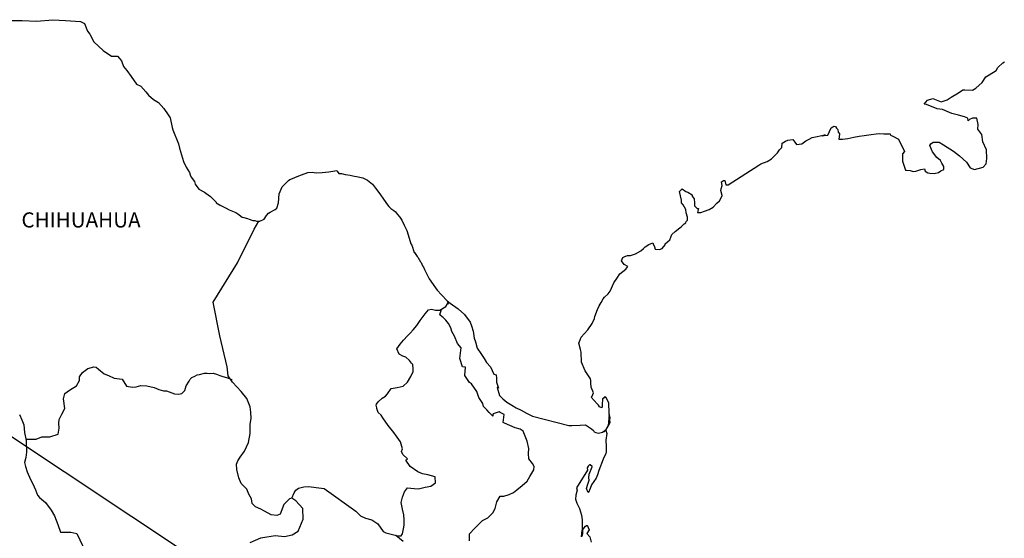
# Model space of a CAD drawing. Units: millimetres. Extents: x 621117 to 623517, y 2953817 to 2955617.
# Drawn here: x 623197 to 623353, y 2955363 to 2955445 of the extents above; entities that cross this region are included whole.
import ezdxf

# ---------------------------------------------------------------- set-up
doc = ezdxf.new("R2010")
doc.units = ezdxf.units.MM
doc.header["$LTSCALE"] = 40
doc.layers.add('SOLAPA', color=7, linetype='Continuous')
doc.styles.add('ROMANS', font='ROMANS', dxfattribs={"height": 0.2})

msp = doc.modelspace()

# ---------------------------------------------------------------- linework, layer by layer
at = {"layer": 'SOLAPA'}
msp.add_line((623174.83, 2955392.83), (623405.47, 2955239.89), dxfattribs=at)
at = {"layer": 'SOLAPA', "color": 7, "linetype": 'Continuous'}
for points in [[(623195.02, 2955445.3), (623196.97, 2955445.26), (623199.23, 2955445.16), (623201.83, 2955445.41), (623203.83, 2955445.26), (623206.23, 2955445.12), (623206.88, 2955444.78), (623207.32, 2955443.59), (623207.71, 2955443.1), (623208.35, 2955441.92), (623209.82, 2955440.53), (623211.15, 2955439.65), (623212.07, 2955439.6), (623212.71, 2955438.91), (623213.06, 2955437.97), (623213.55, 2955437.33), (623214.28, 2955436.39), (623215.12, 2955435.21), (623215.8, 2955434.87), (623216.6, 2955433.98), (623216.99, 2955433.44), (623217.82, 2955432.74), (623218.61, 2955432.25), (623219.44, 2955431.31), (623220.12, 2955430.33), (623220.42, 2955429.83), (623220.76, 2955428.31), (623220.86, 2955427.96), (623221.75, 2955425.7), (623221.9, 2955425.05), (623222.58, 2955422.93), (623222.98, 2955422.04), (623223.52, 2955421.15), (623223.62, 2955420.81), (623223.77, 2955420.41), (623224.3, 2955419.72), (623224.4, 2955419.33), (623225, 2955418.54), (623225.88, 2955418.05), (623226.07, 2955417.9), (623226.86, 2955417.36), (623227.74, 2955416.47), (623227.74, 2955416.37), (623228.38, 2955415.98), (623229.31, 2955415.49), (623229.8, 2955415.24), (623230.83, 2955414.84), (623231.17, 2955414.6), (623231.37, 2955414.45), (623231.86, 2955414.1), (623232.11, 2955414.06), (623232.69, 2955413.86), (623232.94, 2955413.76), (623233.38, 2955413.61), (623233.53, 2955413.57), (623233.87, 2955413.57), (623234.11, 2955413.46), (623234.65, 2955413.46), (623235.34, 2955413.76), (623235.73, 2955414.36), (623236.02, 2955414.7), (623236.27, 2955414.9), (623237.1, 2955415.29), (623237.35, 2955415.49), (623237.35, 2955415.49), (623237.64, 2955416.38), (623237.73, 2955417.81), (623238.17, 2955418.9), (623238.62, 2955419.3), (623239.2, 2955419.89), (623239.4, 2955420.04), (623239.83, 2955420.23), (623240.57, 2955420.53), (623241.26, 2955420.78), (623242.29, 2955421.17), (623242.97, 2955421.23), (623243.61, 2955421.13), (623244.54, 2955421.17), (623245.62, 2955421.27), (623246.84, 2955421.48), (623246.94, 2955421.37), (623247.19, 2955421.03), (623247.62, 2955421.03), (623248.17, 2955420.88), (623248.95, 2955420.74), (623249.39, 2955420.64), (623250.23, 2955420.49), (623251.01, 2955420.35), (623251.74, 2955419.95), (623252.53, 2955419.31), (623252.97, 2955418.71), (623253.66, 2955417.78), (623254.25, 2955416.94), (623254.89, 2955416.05), (623255.13, 2955415.76), (623255.42, 2955415.46), (623255.91, 2955415.17), (623256.16, 2955414.92), (623256.5, 2955414.53), (623256.85, 2955414.08), (623257.19, 2955413.59), (623257.53, 2955412.8), (623257.98, 2955411.96), (623258.32, 2955410.78), (623258.62, 2955409.84), (623258.76, 2955409.64), (623259.11, 2955408.51), (623259.16, 2955408.46), (623259.6, 2955407.87), (623259.7, 2955407.72), (623260.14, 2955406.98), (623260.24, 2955406.88), (623260.44, 2955406.39), (623260.58, 2955406.14), (623260.78, 2955405.8), (623261.52, 2955404.31), (623262.5, 2955402.89), (623262.75, 2955402.49), (623263.43, 2955401.75), (623264.36, 2955400.81), (623264.81, 2955400.47), (623266.08, 2955399.53), (623267.11, 2955398.65), (623268, 2955397.41), (623268.19, 2955396.87), (623268.49, 2955395.98), (623268.64, 2955394.9), (623268.83, 2955394.31), (623269.13, 2955393.32), (623269.67, 2955392.48), (623270.21, 2955391.65), (623270.6, 2955391.05), (623271.24, 2955390.36), (623271.73, 2955389.18), (623272.12, 2955389.08), (623272.17, 2955388.53), (623272.18, 2955387.94), (623272.47, 2955386.95), (623272.27, 2955387.06), (623272.67, 2955385.82), (623273.16, 2955385.28), (623273.8, 2955384.74), (623274.58, 2955384.25), (623275.27, 2955383.85), (623276.1, 2955383.46), (623276.93, 2955383.02), (623277.87, 2955382.52), (623283.65, 2955381.05), (623284.14, 2955381.05), (623285.46, 2955381.09), (623286.3, 2955381.15), (623287.23, 2955380.51), (623287.53, 2955380.26), (623287.67, 2955380.06), (623287.92, 2955379.92), (623288.36, 2955379.82), (623288.99, 2955379.97), (623289.58, 2955380.41), (623289.73, 2955380.66), (623290.02, 2955381.2), (623290.17, 2955381.54), (623290.07, 2955382.38), (623290.02, 2955382.78), (623289.87, 2955381), (623290.07, 2955381.69), (623290.07, 2955381.69), (623290.17, 2955382.28), (623290.02, 2955382.98), (623289.96, 2955384.66), (623289.52, 2955385.54), (623289.37, 2955385.59), (623289.33, 2955385.59), (623289.23, 2955385.44), (623288.98, 2955385.29), (623288.99, 2955384.9), (623288.94, 2955384.7), (623288.94, 2955384.11), (623288.89, 2955383.82), (623288.49, 2955384.01), (623288.35, 2955384.26), (623288.15, 2955384.5), (623287.17, 2955385.54), (623287.32, 2955385.69), (623287.56, 2955386.23), (623287.17, 2955387.12), (623287.12, 2955387.81), (623287.12, 2955388.16), (623287.07, 2955388.45), (623286.24, 2955389.69), (623285.64, 2955391.07), (623285.59, 2955392.65), (623285.5, 2955393.09), (623285.25, 2955394.08), (623285.44, 2955394.62), (623285.59, 2955395.07), (623286.08, 2955395.6), (623286.67, 2955396.2), (623287.35, 2955397.24), (623287.69, 2955398.03), (623287.79, 2955398.32), (623288.18, 2955399.45), (623288.47, 2955400), (623288.77, 2955400.54), (623289.11, 2955401.13), (623289.31, 2955401.38), (623289.89, 2955401.93), (623290.19, 2955402.37), (623290.19, 2955402.37), (623290.77, 2955403.65), (623291.26, 2955404.35), (623291.75, 2955405.09), (623292.68, 2955405.82), (623292.97, 2955406.27), (623292.43, 2955406.57), (623291.99, 2955407.16), (623292.18, 2955407.71), (623292.63, 2955407.9), (623292.67, 2955407.9), (623292.92, 2955408), (623293.16, 2955408), (623293.41, 2955408), (623294.19, 2955408.25), (623295.07, 2955408.74), (623295.47, 2955409.14), (623295.76, 2955409.39), (623296.35, 2955409.73), (623296.98, 2955410.02), (623297.03, 2955409.88), (623297.23, 2955409.39), (623297.33, 2955408.99), (623298.02, 2955408.94), (623298.45, 2955409.14), (623298.9, 2955409.68), (623298.94, 2955409.88), (623299.68, 2955410.47), (623299.97, 2955411.36), (623300.51, 2955411.81), (623301.24, 2955412.4), (623301.44, 2955412.55), (623301.93, 2955413.04), (623302.18, 2955413.19), (623302.27, 2955413.38), (623302.46, 2955413.63), (623302.46, 2955414.08), (623302.27, 2955414.77), (623302.17, 2955415.31), (623301.78, 2955416.05), (623301.53, 2955416.35), (623301.48, 2955416.79), (623301.19, 2955418.17), (623301.62, 2955418.57), (623302.17, 2955418.18), (623302.5, 2955418.07), (623303.2, 2955417.63), (623303.2, 2955417.44), (623303.49, 2955416.99), (623303.59, 2955416.35), (623303.59, 2955415.9), (623303.74, 2955415.71), (623303.98, 2955415.46), (623304.22, 2955415.46), (623304.03, 2955414.82), (623304.57, 2955414.82), (623305.16, 2955415.02), (623305.89, 2955415.31), (623306.53, 2955415.66), (623306.53, 2955415.66), (623307.12, 2955416.3), (623307.51, 2955416.7), (623307.95, 2955417.49), (623307.95, 2955417.54), (623307.75, 2955418.33), (623307.8, 2955418.57), (623307.95, 2955419.12), (623307.85, 2955419.71), (623308.14, 2955419.91), (623308.34, 2955419.91), (623308.38, 2955419.91), (623308.53, 2955419.22), (623308.92, 2955419.22), (623313.77, 2955422.33), (623314.06, 2955422.53), (623315.09, 2955422.92), (623315.78, 2955423.32), (623316.22, 2955423.77), (623316.71, 2955424.31), (623317.05, 2955424.75), (623317.4, 2955425.15), (623317.44, 2955425.84), (623317.98, 2955426.13), (623318.37, 2955426.29), (623319.16, 2955426.43), (623319.45, 2955425.99), (623319.74, 2955425.59), (623320.57, 2955425.7), (623321.21, 2955426.19), (623321.75, 2955426.48), (623322.24, 2955426.73), (623324.3, 2955427.13), (623323.81, 2955426.98), (623324.1, 2955427.03), (623324.69, 2955427.08), (623325.22, 2955428.26), (623325.47, 2955428.41), (623325.72, 2955428.51), (623325.92, 2955428.46), (623326.06, 2955428.22), (623326.31, 2955427.97), (623326.35, 2955427.58), (623326.45, 2955427.48), (623326.55, 2955427.33), (623326.55, 2955427.33), (623326.55, 2955427.23), (623326.45, 2955426.44), (623326.85, 2955426.44), (623326.99, 2955426.44), (623326.99, 2955426.44), (623327.04, 2955426.44), (623327.88, 2955426.59), (623328.36, 2955426.69), (623328.85, 2955426.79), (623329.69, 2955426.94), (623330.47, 2955427.03), (623330.82, 2955427.09), (623331.55, 2955427.18), (623332.38, 2955427.28), (623332.87, 2955427.34), (623333.56, 2955427.29), (623334.59, 2955427.29), (623334.64, 2955427.09), (623335.03, 2955426.94), (623335.91, 2955426.45), (623336.84, 2955424.53), (623336.55, 2955424.13), (623336.55, 2955422.95), (623337, 2955421.56), (623337.19, 2955421.52), (623337.78, 2955421.47), (623338.22, 2955421.32), (623338.66, 2955421.37), (623339.45, 2955421.66), (623340.04, 2955421.76), (623340.14, 2955421.37), (623340.57, 2955421.13), (623340.87, 2955421.08), (623341.55, 2955421.02), (623342.24, 2955421.17), (623342.63, 2955421.42), (623343.12, 2955421.67), (623343.12, 2955422.11), (623342.78, 2955422.66), (623342.58, 2955423.1), (623341.99, 2955423.54), (623341.31, 2955424.43), (623340.86, 2955425.47), (623341.01, 2955425.72), (623341.4, 2955425.96), (623342.38, 2955426.01), (623343.02, 2955425.57), (623344.64, 2955424.58), (623345.57, 2955423.84), (623346.7, 2955422.81), (623347.29, 2955421.92), (623347.97, 2955421.67), (623349.34, 2955422.02), (623349.79, 2955422.56), (623349.93, 2955423.4), (623349.93, 2955423.4), (623349.88, 2955424.78), (623349.29, 2955426.06), (623349.14, 2955427.2), (623348.5, 2955428.04), (623348.55, 2955428.78), (623348.3, 2955429.77), (623347.62, 2955429.77), (623347.18, 2955429.57), (623346.93, 2955429.37), (623346.88, 2955429.77), (623346.39, 2955430.01), (623345.41, 2955430.26), (623344.38, 2955430.51), (623342.86, 2955431.19), (623342.03, 2955431.29), (623340.36, 2955431.98), (623339.97, 2955432.03), (623340.51, 2955432.67), (623341.34, 2955432.92), (623342.66, 2955432.38), (623343.6, 2955432.72), (623344.23, 2955433.12), (623345.4, 2955433.81), (623346.09, 2955434.26), (623346.43, 2955434.26), (623347.66, 2955434.21), (623348.15, 2955434.55), (623349.17, 2955435.45), (623349.77, 2955436.33), (623350.3, 2955436.68), (623351.38, 2955437.37), (623351.67, 2955437.81), (623352.45, 2955438.56), (623352.7, 2955438.75)], [(623233.13, 2955362.51), (623234.79, 2955363.25), (623237.1, 2955363.58), (623238.58, 2955363.43), (623239.8, 2955363.68), (623240.73, 2955364.27), (623241.52, 2955366.19), (623241.47, 2955367.87), (623240.38, 2955369.1), (623239.75, 2955369.5), (623239.36, 2955369.4), (623238.47, 2955368.51), (623237.88, 2955366.98), (623237.35, 2955366.79), (623236.46, 2955366.89), (623235.38, 2955367.48), (623234.84, 2955367.78), (623233.95, 2955368.13), (623233.46, 2955368.67), (623233.32, 2955369.41), (623233.32, 2955369.41), (623232.92, 2955370.15), (623232.58, 2955370.94), (623231.7, 2955371.87), (623231.3, 2955372.76), (623231, 2955374.09), (623230.96, 2955374.89), (623231.15, 2955375.42), (623231.54, 2955376.02), (623232.23, 2955376.95), (623232.86, 2955378.33), (623233.11, 2955379.76), (623233.11, 2955381.24), (623233.26, 2955382.18), (623233.21, 2955383.16), (623233.11, 2955384), (623232.62, 2955385.33), (623231.68, 2955386.42), (623230.3, 2955387.9), (623229.62, 2955388.94), (623229.47, 2955390.36), (623228.34, 2955395.29), (623227.25, 2955400.62), (623231.12, 2955406.83), (623233.77, 2955412.19), (623234.51, 2955413.46)], [(623239.75, 2955369.5), (623240.1, 2955370.34), (623240.34, 2955370.77), (623240.78, 2955371.08), (623241.61, 2955371.32), (623242.4, 2955371.36), (623243.58, 2955371.22), (623244.85, 2955371.06), (623249.87, 2955367.46), (623250.61, 2955366.72), (623251.39, 2955366.37), (623252.42, 2955366.08), (623253.35, 2955365.43), (623254.19, 2955364.25), (623254.64, 2955364), (623255.47, 2955363.8), (623256.11, 2955363.65), (623256.45, 2955363.56), (623257.04, 2955363.56), (623257.29, 2955363.85), (623257.43, 2955364.64), (623257.53, 2955365.23), (623257.53, 2955366.07), (623257.48, 2955366.86), (623257.28, 2955367.79), (623257.08, 2955368.83), (623257.28, 2955369.67), (623257.57, 2955370.5), (623258.06, 2955371.14), (623259.1, 2955371.04), (623259.83, 2955370.99), (623260.87, 2955371.24), (623261.79, 2955371.43), (623262.53, 2955371.93), (623262.43, 2955372.91), (623261.3, 2955373.21), (623260.47, 2955373.36), (623259.68, 2955373.7), (623258.5, 2955374.54), (623257.82, 2955375.53), (623258.06, 2955375.73), (623257.33, 2955376.42), (623257.13, 2955376.91), (623257.28, 2955377.36), (623256.98, 2955378.44), (623256.44, 2955379.18), (623255.75, 2955380.12), (623255.16, 2955380.81), (623254.62, 2955381.55), (623254.17, 2955382.24), (623253.89, 2955382.69), (623253.44, 2955383.08), (623253.19, 2955383.72), (623253.19, 2955383.82), (623253.1, 2955384.26), (623253.15, 2955384.41), (623253.15, 2955384.41), (623253.43, 2955384.8), (623254.07, 2955385.4), (623254.56, 2955385.69), (623254.87, 2955386.09), (623255.5, 2955386.92), (623256.43, 2955387.07), (623257.37, 2955387.26), (623258.05, 2955387.9), (623258.6, 2955388.8), (623258.99, 2955389.63), (623258.99, 2955390.02), (623258.93, 2955390.71), (623258.69, 2955390.91), (623258.39, 2955391.36), (623257.8, 2955391.9), (623257.31, 2955392.05), (623256.72, 2955392.34), (623256.38, 2955393.18), (623256.92, 2955393.97), (623257.41, 2955394.56), (623258.04, 2955395.25), (623258.49, 2955395.7), (623258.98, 2955396.23), (623259.57, 2955396.93), (623260.06, 2955397.71), (623260.55, 2955398.35), (623260.89, 2955398.75), (623261.38, 2955399.39), (623261.88, 2955399.48), (623262.51, 2955399.33), (623263.2, 2955399.33), (623264.13, 2955399.92), (623264.43, 2955400.32), (623264.62, 2955400.61), (623264.42, 2955400.3), (623264.5, 2955400.71)], [(623267.9, 2955362.75), (623267.9, 2955363.88), (623268.68, 2955364.72), (623269.31, 2955365.36), (623269.95, 2955365.95), (623270.79, 2955366.39), (623271.57, 2955367.18), (623271.97, 2955367.87), (623272.21, 2955368.95), (623272.75, 2955369.84), (623273.34, 2955369.84), (623274.17, 2955370.09), (623274.86, 2955370.43), (623275.4, 2955370.82), (623276.24, 2955371.51), (623277.02, 2955372.2), (623277.47, 2955372.94), (623278.1, 2955374.02), (623278.15, 2955374.56), (623277.86, 2955375.01), (623277.31, 2955375.75), (623277.26, 2955376.59), (623277.31, 2955377.37), (623277.02, 2955378.55), (623276.42, 2955380.14), (623275.93, 2955380.44), (623275.15, 2955380.68), (623273.43, 2955381.42), (623273.23, 2955381.52), (623273.38, 2955382.8), (623272.74, 2955383.1), (623272.59, 2955383.2), (623271.66, 2955382.9), (623271.57, 2955382.75), (623271.61, 2955382.51), (623271.02, 2955383.1), (623270.63, 2955383.55), (623270.09, 2955384.04), (623269.99, 2955384.54), (623269.39, 2955385.47), (623269.05, 2955386.41), (623268.22, 2955387.64), (623267.88, 2955387.89), (623267.14, 2955388.98), (623267.24, 2955390.31), (623266.79, 2955390.35), (623266.35, 2955391.69), (623266.55, 2955393.37), (623266.01, 2955394.05), (623265.51, 2955395.19), (623265.12, 2955395.93), (623264.93, 2955396.52), (623264.58, 2955397.22), (623264.13, 2955397.75), (623263.74, 2955398.2), (623263.55, 2955398.3), (623263.2, 2955398.59), (623263.46, 2955399.5)], [(623197.57, 2955378.86), (623199.18, 2955378.88), (623200.11, 2955379.22), (623201.34, 2955379.22), (623202.67, 2955379.66), (623202.86, 2955380.6), (623202.81, 2955381.43), (623202.86, 2955381.98), (623203.25, 2955382.86), (623203.74, 2955383.75), (623203.55, 2955385.27), (623203.74, 2955386.11), (623204.47, 2955386.65), (623205.6, 2955387.34), (623206.05, 2955388.18), (623206.09, 2955388.78), (623206.54, 2955389.46), (623207.37, 2955390.1), (623208.36, 2955390.35), (623208.69, 2955390.3), (623209.09, 2955390), (623209.98, 2955389.26), (623210.66, 2955388.96), (623211.54, 2955388.57), (623212.83, 2955388.37), (623213.51, 2955387.28), (623214.45, 2955387.14), (623215.04, 2955387.18), (623215.77, 2955387.38), (623216.75, 2955387.33), (623217.88, 2955387.08), (623218.62, 2955386.73), (623219.36, 2955386.53), (623219.85, 2955386.53), (623221.13, 2955386.09), (623221.76, 2955385.99), (623222.3, 2955386.13), (623222.74, 2955386.58), (623222.99, 2955387.32), (623223.43, 2955388.1), (623223.62, 2955388.4), (623223.87, 2955388.65), (623224.36, 2955388.89), (623224.71, 2955389.09), (623225.1, 2955389.14), (623225.89, 2955389.33), (623226.28, 2955389.33), (623226.62, 2955389.29), (623227.26, 2955389.33), (623227.8, 2955389.19), (623228.34, 2955388.98), (623228.79, 2955388.79), (623229.37, 2955388.64), (623230.06, 2955388.39), (623230.26, 2955388.35), (623230.26, 2955388.35)], [(623196.57, 2955382.77), (623196.91, 2955381.93), (623197.26, 2955381.15), (623197.36, 2955379.92), (623197.61, 2955378.68), (623197.66, 2955376.81), (623197.56, 2955375.97), (623197.36, 2955375.18), (623197.51, 2955374.54), (623197.76, 2955373.7), (623198.3, 2955372.47), (623198.69, 2955371.78), (623199.08, 2955370.84), (623199.43, 2955370.01), (623199.72, 2955369.61), (623200.66, 2955368.82), (623201.6, 2955367.63), (623202.08, 2955366.74), (623202.62, 2955365.32), (623203.07, 2955364.13), (623204.69, 2955364.13), (623205.62, 2955363.93), (623208.82, 2955357.22)], [(623288.99, 2955379.97), (623289.24, 2955380.11), (623289.53, 2955380.32)], [(623257.39, 2955362.67), (623256.22, 2955363.62)]]:
    msp.add_lwpolyline(points, dxfattribs=at)
at = {"layer": 'SOLAPA', "color": 5, "linetype": 'Continuous'}
msp.add_lwpolyline([(623289.53, 2955380.32), (623289.68, 2955379.77), (623289.53, 2955378.73), (623289.58, 2955377.69), (623289.58, 2955376.85), (623289.49, 2955376.61), (623289.1, 2955375.72), (623288.41, 2955373.9), (623288.17, 2955373.21), (623287.98, 2955372.71), (623287.24, 2955371.63), (623287.05, 2955371.03), (623286.75, 2955370.44), (623286.71, 2955370.44), (623286.46, 2955371.03), (623286.65, 2955371.72), (623286.85, 2955372.37), (623286.8, 2955372.76), (623286.89, 2955373.35), (623287.34, 2955374.49), (623287.34, 2955374.54), (623287.04, 2955374.83), (623286.94, 2955374.83), (623286.7, 2955374.58), (623286.55, 2955374.33), (623286.6, 2955373.94), (623284.84, 2955371.18), (623284.99, 2955370.79), (623284.74, 2955369.99), (623284.7, 2955369.35), (623284.89, 2955368.71), (623285.19, 2955368.22), (623285.33, 2955367.87), (623285.63, 2955366.83), (623285.78, 2955366.1), (623285.78, 2955364.96), (623285.83, 2955363.93), (623285.74, 2955363.58), (623285.64, 2955363.38), (623285.78, 2955364.37), (623286.28, 2955365.06), (623286.56, 2955365.21), (623286.86, 2955364.52), (623286.52, 2955363.93), (623286.96, 2955363.38), (623287.16, 2955362.55)], dxfattribs=at)

# ---------------------------------------------------------------- texts
at = {"layer": 'SOLAPA', "color": 7, "style": 'ROMANS'}
msp.add_text('CHIHUAHUA', height=2.4, dxfattribs=at).set_placement((623196.86, 2955412.45))

doc.saveas('drawing.dxf')
